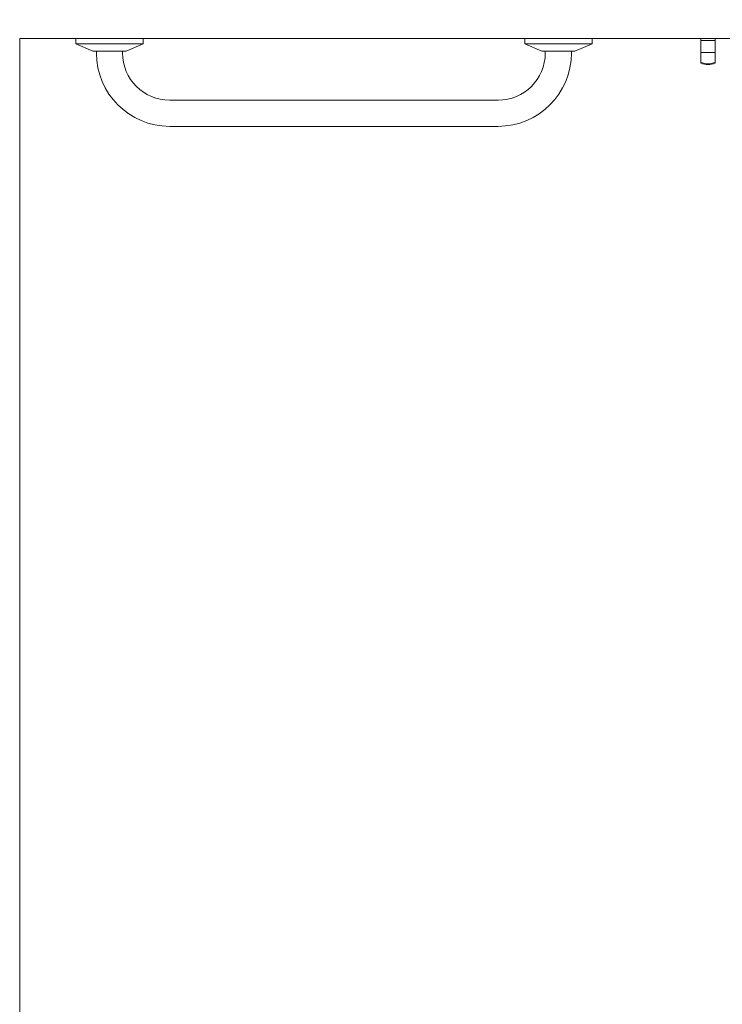
# Model space of a CAD drawing. Units: millimetres. Extents: x 1500 to 14100, y 1500 to 10410.
# Drawn here: x 9463 to 10402, y 7909 to 9225 of the extents above; entities that cross this region are included whole.
import ezdxf

# ---------------------------------------------------------------- set-up
doc = ezdxf.new("R2010")
doc.units = ezdxf.units.MM
doc.header["$PDMODE"] = 35
doc.layers.get('Defpoints').update_dxf_attribs({"lineweight": 20})
for name, color, linetype, lineweight in [('Dimensions', 7, 'Continuous', 20), ('Room', 7, 'Continuous', 20), ('Sanitary Ware', 7, 'Continuous', 20)]:
    doc.layers.add(name, color=color, linetype=linetype, lineweight=lineweight)
doc.styles.add('arial', font='arial.ttf')
doc.dimstyles.new('DIMS', dxfattribs={"dimscale": 30, "dimtxt": 3, "dimasz": 3, "dimexe": 1.5, "dimexo": 2, "dimgap": 1, "dimtad": 1, "dimdec": 1, "dimdsep": 46, "dimtxsty": 'arial', "dimcen": 0, "dimdle": 1, "dimclrd": 256, "dimclre": 256, "dimclrt": 7, "dimadec": 1, "dimazin": 2, "dimtfac": 0.666667, "dimtdec": 1, "dimtofl": 0, "dimtmove": 0, "dimatfit": 3, "dimfxl": 1, "dimtvp": 1, "dimtolj": 1, "dimtzin": 0, "dimarcsym": 0})

# ---------------------------------------------------------------- blocks, each defined once
blk = doc.blocks.new('*D32')
at = {"layer": 'Defpoints', "color": 0}
for p in [(9463.2, 9479.9), (9463.2, 9200.4), (11663.2, 9200.4)]:
    blk.add_point(p, dxfattribs=at)
at = {"layer": 'Dimensions', "lineweight": -2}
for p, q in [((9463.2, 9260.4), (9463.2, 9524.9)), ((11663.2, 9260.4), (11663.2, 9524.9)), ((11573.2, 9479.9), (9553.2, 9479.9))]:
    blk.add_line(p, q, dxfattribs=at)
at = {"layer": 'Dimensions'}
for points in [[(9553.2, 9494.9), (9553.2, 9464.9), (9463.2, 9479.9)], [(11573.2, 9494.9), (11573.2, 9464.9), (11663.2, 9479.9)]]:
    blk.add_solid(points, dxfattribs=at)
at = {"layer": 'Dimensions', "color": 7, "insert": (10563.2, 9555.8), "char_height": 90, "attachment_point": 5, "style": 'arial'}
blk.add_mtext('\\A1;2200mm', dxfattribs=at)
blk = doc.blocks.new('BC-HK-PLAN')
at = {"layer": 'Sanitary Ware'}
for p, q in [((-33, 9.5), (0, 9.5)), ((-18.9, -9.5), (-18.9, 9.5)), ((-3, -9.5), (-3, 9.5)), ((0, -9.5), (0, 9.5)), ((-33, -9.5), (0, -9.5))]:
    blk.add_line(p, q, dxfattribs=at)
for centre in [(-10.4, 0), (-9.4, 0)]:
    blk.add_arc(centre, 24.5, 157.1921, 202.8079, dxfattribs=at)
blk = doc.blocks.new('COMCC-RAIL-PLAN')
at = {"layer": 'Sanitary Ware'}
for p, q in [((-45, 0), (45, 0)), ((-45, -7.2), (-45, 0)), ((45, -7.2), (45, 0)), ((555, 0), (645, 0)), ((555, -7.2), (555, 0)), ((645, -7.2), (645, 0)), ((45, -7.2), (-45, -7.2)), ((-22.2, -17), (-45, -7.2)), ((22.2, -17), (45, -7.2)), ((645, -7.2), (555, -7.2)), ((577.8, -17), (555, -7.2)), ((622.2, -17), (645, -7.2)), ((-22.2, -17), (22.2, -17)), ((-17.5, -19.5), (-17.5, -17)), ((17.5, -19.5), (17.5, -17)), ((577.8, -17), (622.2, -17)), ((582.5, -19.5), (582.5, -17)), ((617.5, -19.5), (617.5, -17)), ((80.5, -82.5), (519.5, -82.5)), ((80.5, -117.5), (519.5, -117.5))]:
    blk.add_line(p, q, dxfattribs=at)
for centre, radius, start, end in [((80.5, -19.5), 98, 180, 270), ((80.5, -19.5), 63, 180, 270), ((519.5, -19.5), 63, 270, 0), ((519.5, -19.5), 98, 270, 0)]:
    blk.add_arc(centre, radius, start, end, dxfattribs=at)

msp = doc.modelspace()

# ---------------------------------------------------------------- linework, layer by layer
at = {"layer": 'Room'}
msp.add_lwpolyline([(10463.22, 7200.37), (11663.22, 7200.37), (11663.22, 9200.37), (9463.22, 9200.37), (9463.22, 7200.37), (9563.22, 7200.37)], dxfattribs=at)

# ---------------------------------------------------------------- block references
at = {"layer": 'Sanitary Ware', "xscale": -1}
msp.add_blockref('COMCC-RAIL-PLAN', (10183.22, 9200.37), dxfattribs=at)
at = {"layer": 'Sanitary Ware', "xscale": -1, "rotation": 270}
msp.add_blockref('BC-HK-PLAN', (10383.22, 9200.37), dxfattribs=at)

# ---------------------------------------------------------------- dimensions: what is measured, and where the dimension line sits
at = {"layer": 'Dimensions'}
dim = msp.add_linear_dim(base=(9463.22, 9479.88), p1=(11663.22, 9200.37), p2=(9463.22, 9200.37), angle=0, text='<>mm', dimstyle='DIMS', dxfattribs=at)
dim.commit()
dim.dimension.update_dxf_attribs({"geometry": '*D32', "text_midpoint": (10563.22, 9555.83)})

doc.saveas('drawing.dxf')
